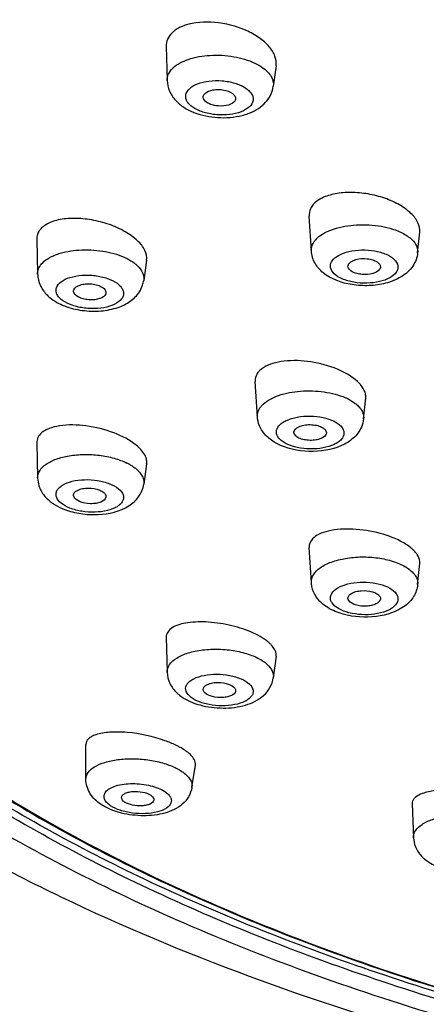
# Model space of a CAD drawing. Units: millimetres. Extents: x 286 to 1091, y 144 to 865.
# Drawn here: x 305 to 317, y 792 to 822 of the extents above; entities that cross this region are included whole.
import ezdxf

# ---------------------------------------------------------------- set-up
doc = ezdxf.new("R2010")
doc.units = ezdxf.units.MM
doc.header["$LTSCALE"] = 19.36
doc.layers.get('0').update_dxf_attribs({"linetype": 'CONTINUOUS'})

msp = doc.modelspace()

# ---------------------------------------------------------------- linework, layer by layer
at = {"color": 7, "linetype": 'Continuous'}
for p, q in [((309.217, 821.454), (309.248, 820.411)), ((312.608, 820.867), (312.52, 820.234)), ((313.694, 815.161), (313.626, 816.228)), ((316.971, 815.098), (317.036, 815.736)), ((305.23, 815.522), (305.255, 814.446)), ((308.616, 814.873), (308.527, 814.251)), ((307.361, 813.853), (307.357, 813.837)), ((311.961, 811.161), (311.961, 811.135)), ((312.029, 810.051), (311.961, 811.135)), ((315.306, 809.986), (315.371, 810.618)), ((315.371, 810.618), (315.373, 810.659)), ((312.029, 810.053), (312.028, 810.075)), ((315.308, 810.025), (315.306, 809.989)), ((313.159, 809.56), (313.158, 809.571)), ((314.158, 809.556), (314.157, 809.54)), ((305.23, 809.25), (305.255, 808.163)), ((308.617, 808.603), (308.527, 807.97)), ((306.371, 807.594), (306.365, 807.625)), ((313.694, 804.938), (313.626, 806.017)), ((316.971, 804.876), (317.037, 805.525)), ((309.217, 803.253), (309.248, 802.179)), ((312.61, 802.67), (312.521, 802.006)), ((306.744, 798.883), (306.743, 799.951)), ((310.011, 798.626), (310.121, 799.314)), ((316.802, 798.117), (316.842, 797.078))]:
    msp.add_line(p, q, dxfattribs=at)
for centre, radius, start, end in [((305.947, 815.252), 0.839, 121.3101, 124.4309), ((307.669, 814.375), 0.867, 341.9496, 351.5684), ((314.265, 810.221), 1.249, 44.6175, 47.0895), ((307.262, 807.099), 1.696, 59.4873, 63.9849), ((307.4, 807.335), 1.423, 55.6829, 59.4591), ((315.894, 804.245), 1.372, 58.2735, 59.3739)]:
    msp.add_arc(centre, radius, start, end, dxfattribs=at)
for points, knots in [([(338.303, 842.487), (334.914, 842.212), (328.318, 841.379), (318.905, 839.25), (310.437, 836.33), (303.183, 832.711), (297.369, 828.5), (293.76, 824.432), (291.894, 821.014), (291.016, 818.473), (290.625, 815.897), (290.729, 813.312), (291.326, 810.748), (292.809, 807.287), (295.977, 803.114), (301.339, 798.748), (308.196, 794.945), (316.338, 791.812), (325.507, 789.445), (335.407, 787.921), (342.233, 787.504), (345.7, 787.445)], [0, 0, 0, 0, 0.081241, 0.158554, 0.23017, 0.294736, 0.351529, 0.400769, 0.423059, 0.444202, 0.464655, 0.48495, 0.505632, 0.527205, 0.57448, 0.629006, 0.691357, 0.761044, 0.836871, 0.917167, 1, 1, 1, 1]), ([(291.831, 817.231), (291.958, 818.084), (292.389, 819.811), (293.94, 823.252), (297.215, 827.396), (302.715, 831.709), (309.724, 835.446), (318.018, 838.488), (327.323, 840.74), (337.326, 842.123), (344.202, 842.433), (347.685, 842.433)], [0, 0, 0, 0, 0.039683, 0.081231, 0.172802, 0.278959, 0.400581, 0.536468, 0.68406, 0.839896, 1, 1, 1, 1]), ([(347.685, 842.405), (344.262, 842.405), (337.5, 842.103), (327.659, 840.755), (318.488, 838.56), (310.291, 835.589), (303.337, 831.941), (298.59, 828.292), (295.707, 825.112), (294.065, 822.72), (292.884, 820.256), (292.406, 818.549), (292.254, 817.703)], [0, 0, 0, 0, 0.159248, 0.314358, 0.461432, 0.597106, 0.718872, 0.825533, 0.873436, 0.918078, 0.960011, 1, 1, 1, 1]), ([(291.702, 817.251), (291.938, 818.735), (292.967, 821.785), (295.866, 825.958), (300.039, 829.809), (305.375, 833.271), (311.75, 836.275), (319.011, 838.755), (326.983, 840.651), (332.546, 841.479), (335.404, 841.791)], [0, 0, 0, 0, 0.084998, 0.178725, 0.284654, 0.404192, 0.537162, 0.682267, 0.837427, 1, 1, 1, 1]), ([(292.462, 832.528), (291.421, 831.373), (289.56, 828.946), (287.562, 824.897), (286.554, 820.615), (286.617, 816.252), (287.745, 811.991), (289.85, 807.974), (292.816, 804.267), (296.55, 800.885), (300.981, 797.832), (307.95, 794.099), (318.07, 790.443), (331.451, 787.714), (340.88, 787.002), (345.711, 786.923)], [0, 0, 0, 0, 0.052905, 0.103376, 0.152442, 0.201084, 0.250257, 0.30096, 0.354214, 0.410919, 0.471683, 0.536773, 0.679369, 0.835689, 1, 1, 1, 1]), ([(294.512, 822.699), (294.016, 821.878), (293.171, 820.198), (292.398, 817.536), (292.172, 814.842), (292.501, 812.151), (293.377, 809.498), (294.783, 806.912), (296.699, 804.417), (299.103, 802.033), (301.972, 799.779), (306.527, 796.88), (313.24, 793.763), (322.33, 790.937), (328.851, 789.688), (332.251, 789.209)], [0, 0, 0, 0, 0.048651, 0.094839, 0.139786, 0.184864, 0.231428, 0.280659, 0.333463, 0.390456, 0.451984, 0.518163, 0.663955, 0.825813, 1, 1, 1, 1]), ([(309.804, 822.112), (309.774, 822.102), (309.663, 822.06), (309.556, 822.003), (309.486, 821.952)], [0, 0, 0, 0, 0.266786, 1, 1, 1, 1]), ([(312.608, 820.867), (312.621, 820.964), (312.587, 821.184), (312.391, 821.481), (312.08, 821.748), (311.527, 822.049), (310.748, 822.246), (310.092, 822.209), (309.804, 822.112)], [0, 0, 0, 0, 0.085619, 0.186241, 0.305868, 0.441822, 0.73433, 1, 1, 1, 1]), ([(309.405, 821.884), (309.346, 821.828), (309.246, 821.695), (309.215, 821.532), (309.217, 821.454)], [0, 0, 0, 0, 0.513823, 1, 1, 1, 1]), ([(309.427, 820.794), (309.557, 820.919), (309.937, 821.105), (310.585, 821.213), (311.289, 821.174), (311.749, 821.043), (311.953, 820.945)], [0, 0, 0, 0, 0.205386, 0.463765, 0.742329, 1, 1, 1, 1]), ([(309.248, 820.411), (309.246, 820.479), (309.279, 820.626), (309.371, 820.741), (309.427, 820.794)], [0, 0, 0, 0, 0.470431, 1, 1, 1, 1]), ([(311.953, 820.945), (311.982, 820.931), (312.09, 820.877), (312.192, 820.811), (312.26, 820.755)], [0, 0, 0, 0, 0.266574, 1, 1, 1, 1]), ([(312.26, 820.755), (312.345, 820.685), (312.488, 820.534), (312.533, 820.324), (312.52, 820.234)], [0, 0, 0, 0, 0.547991, 1, 1, 1, 1]), ([(309.248, 820.41), (309.251, 820.298), (309.303, 820.073), (309.494, 819.789), (309.76, 819.57), (310.193, 819.357), (310.808, 819.235), (311.315, 819.274), (311.558, 819.335)], [0, 0, 0, 0, 0.118062, 0.234974, 0.352702, 0.475412, 0.737335, 1, 1, 1, 1]), ([(311.787, 819.601), (311.716, 819.533), (311.517, 819.426), (311.17, 819.348), (310.779, 819.342), (310.4, 819.409), (310.12, 819.523), (309.953, 819.649), (309.868, 819.747), (309.821, 819.853), (309.814, 820.003), (309.879, 820.104), (309.933, 820.155)], [0, 0, 0, 0, 0.116534, 0.261223, 0.42123, 0.578834, 0.717021, 0.775355, 0.826007, 0.870341, 0.911489, 1, 1, 1, 1]), ([(309.933, 820.155), (310.004, 820.223), (310.203, 820.33), (310.55, 820.408), (310.941, 820.414), (311.32, 820.347), (311.599, 820.232), (311.767, 820.107), (311.852, 820.009), (311.899, 819.902), (311.906, 819.753), (311.84, 819.652), (311.787, 819.601)], [0, 0, 0, 0, 0.116534, 0.261223, 0.42123, 0.578834, 0.717021, 0.775355, 0.826007, 0.870341, 0.911489, 1, 1, 1, 1]), ([(310.415, 820.011), (310.48, 820.073), (310.627, 820.122), (310.831, 820.136), (311.079, 820.119), (311.384, 819.985), (311.357, 819.835)], [0, 0, 0, 0, 0.252741, 0.410027, 0.571087, 1, 1, 1, 1]), ([(312.229, 819.683), (312.305, 819.755), (312.437, 819.923), (312.505, 820.128), (312.52, 820.233)], [0, 0, 0, 0, 0.497715, 1, 1, 1, 1]), ([(310.361, 819.889), (310.36, 819.9), (310.362, 819.946), (310.39, 819.987), (310.415, 820.011)], [0, 0, 0, 0, 0.23563, 1, 1, 1, 1]), ([(311.305, 819.745), (311.243, 819.686), (311.05, 819.62), (310.805, 819.618), (310.603, 819.666), (310.457, 819.73), (310.365, 819.824), (310.361, 819.889)], [0, 0, 0, 0, 0.239149, 0.540748, 0.687598, 0.816611, 1, 1, 1, 1]), ([(311.357, 819.835), (311.356, 819.827), (311.346, 819.793), (311.324, 819.763), (311.305, 819.745)], [0, 0, 0, 0, 0.233489, 1, 1, 1, 1]), ([(311.558, 819.335), (311.622, 819.351), (311.864, 819.425), (312.093, 819.554), (312.229, 819.683)], [0, 0, 0, 0, 0.260083, 1, 1, 1, 1]), ([(317.036, 815.736), (317.046, 815.834), (316.994, 816.059), (316.759, 816.347), (316.403, 816.599), (315.952, 816.798), (315.446, 816.927), (314.929, 816.976), (314.447, 816.939), (314.152, 816.851), (314.025, 816.789)], [0, 0, 0, 0, 0.082785, 0.1837, 0.306425, 0.446587, 0.595827, 0.744143, 0.881556, 1, 1, 1, 1]), ([(313.709, 816.529), (313.694, 816.507), (313.642, 816.415), (313.621, 816.306), (313.626, 816.228)], [0, 0, 0, 0, 0.25727, 1, 1, 1, 1]), ([(314.025, 816.789), (313.991, 816.772), (313.872, 816.706), (313.764, 816.612), (313.709, 816.529)], [0, 0, 0, 0, 0.276372, 1, 1, 1, 1]), ([(305.473, 815.943), (305.459, 815.934), (305.408, 815.897), (305.362, 815.852), (305.333, 815.816)], [0, 0, 0, 0, 0.263053, 1, 1, 1, 1]), ([(308.615, 814.873), (308.63, 814.973), (308.576, 815.209), (308.325, 815.508), (307.945, 815.776), (307.464, 815.989), (306.931, 816.127), (306.397, 816.178), (305.915, 816.137), (305.627, 816.038), (305.511, 815.968)], [0, 0, 0, 0, 0.081779, 0.184634, 0.311656, 0.456596, 0.609047, 0.757277, 0.890211, 1, 1, 1, 1]), ([(313.829, 815.504), (313.952, 815.642), (314.339, 815.852), (315.009, 815.984), (315.745, 815.964), (316.229, 815.838), (316.442, 815.739)], [0, 0, 0, 0, 0.201403, 0.461633, 0.743441, 1, 1, 1, 1]), ([(305.333, 815.816), (305.324, 815.805), (305.29, 815.759), (305.264, 815.708), (305.251, 815.668)], [0, 0, 0, 0, 0.258448, 1, 1, 1, 1]), ([(316.442, 815.739), (316.461, 815.731), (316.532, 815.696), (316.602, 815.656), (316.65, 815.623)], [0, 0, 0, 0, 0.261465, 1, 1, 1, 1]), ([(316.65, 815.623), (316.68, 815.602), (316.784, 815.525), (316.875, 815.426), (316.919, 815.344)], [0, 0, 0, 0, 0.278792, 1, 1, 1, 1]), ([(332.235, 789.102), (329.399, 789.498), (323.907, 790.493), (316.104, 792.647), (309.104, 795.378), (303.08, 798.619), (298.178, 802.299), (294.519, 806.35), (292.221, 810.707), (291.685, 813.799), (291.685, 815.277)], [0, 0, 0, 0, 0.165924, 0.322932, 0.468418, 0.600468, 0.718153, 0.821952, 0.914301, 1, 1, 1, 1]), ([(313.694, 815.161), (313.692, 815.184), (313.695, 815.28), (313.733, 815.373), (313.773, 815.434)], [0, 0, 0, 0, 0.242116, 1, 1, 1, 1]), ([(316.919, 815.344), (316.929, 815.324), (316.964, 815.248), (316.977, 815.161), (316.971, 815.099)], [0, 0, 0, 0, 0.26284, 1, 1, 1, 1]), ([(332.206, 788.899), (329.361, 789.296), (323.854, 790.293), (316.028, 792.453), (309.006, 795.191), (302.964, 798.441), (298.047, 802.131), (294.377, 806.194), (292.072, 810.562), (291.535, 813.663), (291.535, 815.146)], [0, 0, 0, 0, 0.165924, 0.322933, 0.468422, 0.600475, 0.718162, 0.82196, 0.914306, 1, 1, 1, 1]), ([(292.043, 815.265), (292.047, 814.527), (292.181, 813.034), (292.953, 810.033), (294.914, 806.325), (298.564, 802.294), (303.431, 798.639), (309.396, 795.426), (316.317, 792.72), (324.025, 790.583), (329.449, 789.594), (332.25, 789.2)], [0, 0, 0, 0, 0.043088, 0.087031, 0.180188, 0.284383, 0.402058, 0.533769, 0.67867, 0.834923, 1, 1, 1, 1]), ([(305.413, 814.795), (305.537, 814.919), (305.909, 815.104), (306.548, 815.213), (307.251, 815.181), (307.715, 815.057), (307.924, 814.964)], [0, 0, 0, 0, 0.200836, 0.457794, 0.73822, 1, 1, 1, 1]), ([(314.058, 814.487), (313.958, 814.57), (313.782, 814.771), (313.702, 815.03), (313.694, 815.161)], [0, 0, 0, 0, 0.496728, 1, 1, 1, 1]), ([(314.333, 814.849), (314.382, 814.922), (314.549, 815.049), (314.865, 815.156), (315.245, 815.201), (315.636, 815.174), (315.983, 815.078), (316.245, 814.931), (316.37, 814.746), (316.364, 814.598), (316.334, 814.534), (316.314, 814.505)], [0, 0, 0, 0, 0.104946, 0.241237, 0.39896, 0.560887, 0.708606, 0.827993, 0.917178, 0.95733, 1, 1, 1, 1]), ([(305.275, 814.581), (305.281, 814.6), (305.314, 814.679), (305.367, 814.749), (305.413, 814.795)], [0, 0, 0, 0, 0.234226, 1, 1, 1, 1]), ([(307.924, 814.964), (307.954, 814.95), (308.064, 814.898), (308.169, 814.835), (308.241, 814.78)], [0, 0, 0, 0, 0.266424, 1, 1, 1, 1]), ([(308.241, 814.78), (308.269, 814.759), (308.368, 814.677), (308.452, 814.573), (308.49, 814.489)], [0, 0, 0, 0, 0.278715, 1, 1, 1, 1]), ([(316.314, 814.505), (316.266, 814.432), (316.098, 814.305), (315.782, 814.198), (315.402, 814.154), (315.012, 814.18), (314.664, 814.276), (314.402, 814.423), (314.277, 814.608), (314.283, 814.756), (314.313, 814.82), (314.333, 814.849)], [0, 0, 0, 0, 0.104946, 0.241237, 0.39896, 0.560887, 0.708606, 0.827993, 0.917178, 0.95733, 1, 1, 1, 1]), ([(314.824, 814.672), (314.822, 814.694), (314.828, 814.726), (314.844, 814.753), (314.848, 814.76)], [0, 0, 0, 0, 0.734336, 1, 1, 1, 1]), ([(315.799, 814.594), (315.754, 814.526), (315.56, 814.439), (315.314, 814.421), (315.097, 814.457), (314.939, 814.513), (314.831, 814.604), (314.824, 814.672)], [0, 0, 0, 0, 0.223673, 0.527779, 0.679954, 0.814095, 1, 1, 1, 1]), ([(314.848, 814.76), (314.87, 814.792), (314.94, 814.848), (315.132, 814.92), (315.361, 814.933), (315.58, 814.89), (315.714, 814.832), (315.806, 814.755), (315.827, 814.683), (315.822, 814.653)], [0, 0, 0, 0, 0.101118, 0.230752, 0.538969, 0.689805, 0.819281, 0.920265, 1, 1, 1, 1]), ([(316.823, 814.694), (316.732, 814.558), (316.47, 814.326), (316.151, 814.206), (315.984, 814.163)], [0, 0, 0, 0, 0.487375, 1, 1, 1, 1]), ([(305.837, 814.024), (305.86, 814.097), (305.989, 814.24), (306.271, 814.36), (306.564, 814.41), (306.824, 814.416), (307.089, 814.396), (307.393, 814.33), (307.658, 814.207), (307.808, 814.078), (307.879, 813.979), (307.91, 813.873), (307.902, 813.803), (307.891, 813.771)], [0, 0, 0, 0, 0.091797, 0.214327, 0.363998, 0.444705, 0.526236, 0.682204, 0.815374, 0.870447, 0.917874, 0.959776, 1, 1, 1, 1]), ([(308.49, 814.489), (308.499, 814.469), (308.527, 814.394), (308.535, 814.31), (308.527, 814.251)], [0, 0, 0, 0, 0.261599, 1, 1, 1, 1]), ([(315.984, 814.163), (315.818, 814.12), (315.47, 814.074), (314.804, 814.11), (314.305, 814.282), (314.058, 814.487)], [0, 0, 0, 0, 0.257031, 0.519497, 1, 1, 1, 1]), ([(305.279, 814.263), (305.306, 814.156), (305.398, 813.95), (305.552, 813.788), (305.636, 813.719)], [0, 0, 0, 0, 0.501869, 1, 1, 1, 1]), ([(306.371, 813.958), (306.396, 814.036), (306.544, 814.114), (306.739, 814.147), (306.924, 814.146), (307.101, 814.111), (307.245, 814.048), (307.346, 813.963), (307.367, 813.885), (307.361, 813.853)], [0, 0, 0, 0, 0.207615, 0.356082, 0.517774, 0.675104, 0.811672, 0.917801, 1, 1, 1, 1]), ([(307.891, 813.771), (307.868, 813.698), (307.739, 813.555), (307.457, 813.435), (307.164, 813.384), (306.904, 813.379), (306.639, 813.398), (306.335, 813.465), (306.07, 813.587), (305.92, 813.717), (305.849, 813.816), (305.818, 813.922), (305.826, 813.992), (305.837, 814.024)], [0, 0, 0, 0, 0.091797, 0.214327, 0.363998, 0.444705, 0.526236, 0.682204, 0.815374, 0.870447, 0.917874, 0.959776, 1, 1, 1, 1]), ([(307.357, 813.837), (307.333, 813.763), (307.196, 813.686), (307.011, 813.65), (306.833, 813.647), (306.659, 813.677), (306.487, 813.738), (306.37, 813.839), (306.365, 813.912)], [0, 0, 0, 0, 0.203645, 0.348619, 0.50801, 0.665884, 0.806689, 1, 1, 1, 1]), ([(307.74, 813.42), (307.871, 813.466), (308.121, 813.586), (308.321, 813.784), (308.394, 813.898)], [0, 0, 0, 0, 0.506839, 1, 1, 1, 1]), ([(305.636, 813.719), (305.769, 813.609), (306.092, 813.436), (306.632, 813.307), (307.195, 813.29), (307.568, 813.361), (307.74, 813.42)], [0, 0, 0, 0, 0.235463, 0.489791, 0.751172, 1, 1, 1, 1]), ([(315.115, 811.136), (314.939, 811.3), (314.468, 811.561), (313.692, 811.769), (313.006, 811.798), (312.519, 811.706), (312.313, 811.621), (312.228, 811.569)], [0, 0, 0, 0, 0.236688, 0.515297, 0.785046, 0.901507, 1, 1, 1, 1]), ([(312.049, 811.412), (312.035, 811.394), (311.985, 811.319), (311.961, 811.227), (311.961, 811.161)], [0, 0, 0, 0, 0.261598, 1, 1, 1, 1]), ([(312.211, 810.438), (312.343, 810.561), (312.724, 810.747), (313.372, 810.864), (314.075, 810.842), (314.536, 810.726), (314.742, 810.637)], [0, 0, 0, 0, 0.206243, 0.466144, 0.744797, 1, 1, 1, 1]), ([(315.367, 810.728), (315.363, 810.753), (315.335, 810.861), (315.275, 810.958), (315.221, 811.024)], [0, 0, 0, 0, 0.227651, 1, 1, 1, 1]), ([(314.742, 810.637), (314.771, 810.624), (314.877, 810.574), (314.979, 810.513), (315.048, 810.46)], [0, 0, 0, 0, 0.267739, 1, 1, 1, 1]), ([(315.048, 810.46), (315.061, 810.45), (315.113, 810.408), (315.16, 810.361), (315.19, 810.323)], [0, 0, 0, 0, 0.264241, 1, 1, 1, 1]), ([(312.028, 810.075), (312.028, 810.101), (312.039, 810.208), (312.093, 810.307), (312.146, 810.37)], [0, 0, 0, 0, 0.236484, 1, 1, 1, 1]), ([(315.241, 810.251), (315.252, 810.233), (315.289, 810.163), (315.308, 810.083), (315.308, 810.025)], [0, 0, 0, 0, 0.264879, 1, 1, 1, 1]), ([(312.617, 809.58), (312.617, 809.649), (312.671, 809.761), (312.795, 809.866), (312.98, 809.97), (313.273, 810.053), (313.659, 810.083), (314.045, 810.041), (314.337, 809.949), (314.521, 809.839), (314.645, 809.731), (314.7, 809.618), (314.7, 809.548)], [0, 0, 0, 0, 0.083606, 0.135426, 0.195447, 0.337396, 0.497876, 0.658826, 0.802054, 0.862884, 0.915496, 1, 1, 1, 1]), ([(305.375, 809.549), (305.33, 809.511), (305.254, 809.421), (305.229, 809.305), (305.23, 809.25)], [0, 0, 0, 0, 0.519676, 1, 1, 1, 1]), ([(308.297, 809.17), (308.095, 809.335), (307.586, 809.592), (306.777, 809.793), (306.085, 809.813), (305.623, 809.704), (305.442, 809.608), (305.375, 809.549)], [0, 0, 0, 0, 0.252997, 0.541745, 0.806171, 0.913499, 1, 1, 1, 1]), ([(312.629, 809.222), (312.514, 809.283), (312.298, 809.433), (312.145, 809.652), (312.095, 809.771)], [0, 0, 0, 0, 0.501898, 1, 1, 1, 1]), ([(314.7, 809.548), (314.7, 809.478), (314.645, 809.366), (314.521, 809.262), (314.337, 809.157), (314.044, 809.074), (313.658, 809.045), (313.272, 809.086), (312.98, 809.178), (312.795, 809.288), (312.672, 809.396), (312.617, 809.509), (312.617, 809.58)], [0, 0, 0, 0, 0.083606, 0.135426, 0.195447, 0.337396, 0.497876, 0.658826, 0.802054, 0.862884, 0.915496, 1, 1, 1, 1]), ([(313.158, 809.571), (313.158, 809.646), (313.289, 809.75), (313.472, 809.797), (313.659, 809.814), (313.845, 809.791), (314.028, 809.738), (314.158, 809.632), (314.158, 809.556)], [0, 0, 0, 0, 0.190393, 0.334619, 0.497668, 0.661194, 0.806719, 1, 1, 1, 1]), ([(314.157, 809.54), (314.146, 809.465), (314.015, 809.374), (313.834, 809.328), (313.653, 809.315), (313.473, 809.336), (313.295, 809.388), (313.167, 809.485), (313.159, 809.56)], [0, 0, 0, 0, 0.195477, 0.339319, 0.50001, 0.6607, 0.804538, 1, 1, 1, 1]), ([(315.237, 809.726), (315.18, 809.598), (315.003, 809.366), (314.758, 809.218), (314.628, 809.161)], [0, 0, 0, 0, 0.497324, 1, 1, 1, 1]), ([(314.628, 809.161), (314.316, 809.022), (313.62, 808.922), (312.929, 809.063), (312.629, 809.222)], [0, 0, 0, 0, 0.501583, 1, 1, 1, 1]), ([(308.599, 808.78), (308.588, 808.813), (308.519, 808.965), (308.398, 809.087), (308.297, 809.17)], [0, 0, 0, 0, 0.213696, 1, 1, 1, 1]), ([(305.255, 808.163), (305.253, 808.241), (305.309, 808.414), (305.527, 808.612), (305.844, 808.762), (306.242, 808.86), (306.692, 808.897), (307.158, 808.872), (307.603, 808.785), (307.881, 808.685), (308.006, 808.623)], [0, 0, 0, 0, 0.07508, 0.165426, 0.278578, 0.412822, 0.561479, 0.715402, 0.864654, 1, 1, 1, 1]), ([(308.616, 808.603), (308.618, 808.617), (308.623, 808.676), (308.613, 808.737), (308.599, 808.78)], [0, 0, 0, 0, 0.241291, 1, 1, 1, 1]), ([(308.202, 808.51), (308.233, 808.489), (308.34, 808.409), (308.434, 808.307), (308.479, 808.222)], [0, 0, 0, 0, 0.280456, 1, 1, 1, 1]), ([(305.837, 807.578), (305.826, 807.609), (305.817, 807.677), (305.849, 807.778), (305.92, 807.869), (306.072, 807.982), (306.339, 808.077), (306.708, 808.122), (307.1, 808.097), (307.46, 808.005), (307.739, 807.863), (307.867, 807.715), (307.891, 807.641)], [0, 0, 0, 0, 0.039792, 0.079906, 0.124801, 0.177238, 0.3063, 0.46084, 0.624373, 0.777881, 0.905193, 1, 1, 1, 1]), ([(305.297, 807.918), (305.332, 807.81), (305.446, 807.607), (305.616, 807.454), (305.709, 807.389)], [0, 0, 0, 0, 0.501437, 1, 1, 1, 1]), ([(306.365, 807.625), (306.363, 807.656), (306.392, 807.728), (306.499, 807.796), (306.645, 807.841), (306.877, 807.86), (307.108, 807.823), (307.289, 807.726), (307.346, 807.658), (307.357, 807.624)], [0, 0, 0, 0, 0.079632, 0.183294, 0.317605, 0.473351, 0.782998, 0.906904, 1, 1, 1, 1]), ([(308.07, 807.304), (308.185, 807.378), (308.397, 807.566), (308.507, 807.832), (308.527, 807.97)], [0, 0, 0, 0, 0.496502, 1, 1, 1, 1]), ([(305.709, 807.389), (305.737, 807.369), (305.856, 807.292), (305.985, 807.23), (306.086, 807.192)], [0, 0, 0, 0, 0.244766, 1, 1, 1, 1]), ([(307.891, 807.641), (307.902, 807.609), (307.911, 807.542), (307.879, 807.44), (307.808, 807.349), (307.656, 807.236), (307.389, 807.141), (307.02, 807.097), (306.628, 807.121), (306.268, 807.213), (305.989, 807.355), (305.861, 807.503), (305.837, 807.578)], [0, 0, 0, 0, 0.039792, 0.079906, 0.124801, 0.177238, 0.3063, 0.46084, 0.624373, 0.777881, 0.905193, 1, 1, 1, 1]), ([(307.361, 807.566), (307.349, 807.497), (307.224, 807.414), (307.053, 807.374), (306.825, 807.362), (306.581, 807.403), (306.395, 807.52), (306.371, 807.594)], [0, 0, 0, 0, 0.188998, 0.328096, 0.485148, 0.79067, 1, 1, 1, 1]), ([(306.086, 807.192), (306.247, 807.131), (306.592, 807.046), (307.269, 807.012), (307.794, 807.127), (308.07, 807.304)], [0, 0, 0, 0, 0.254223, 0.516932, 1, 1, 1, 1]), ([(316.541, 806.16), (316.315, 806.292), (315.797, 806.486), (315.006, 806.611), (314.36, 806.579), (313.945, 806.446), (313.789, 806.345), (313.733, 806.287)], [0, 0, 0, 0, 0.267178, 0.557465, 0.814858, 0.917584, 1, 1, 1, 1]), ([(313.733, 806.287), (313.698, 806.25), (313.639, 806.166), (313.623, 806.064), (313.626, 806.017)], [0, 0, 0, 0, 0.517045, 1, 1, 1, 1]), ([(316.826, 805.951), (316.807, 805.97), (316.718, 806.048), (316.619, 806.114), (316.541, 806.16)], [0, 0, 0, 0, 0.230668, 1, 1, 1, 1]), ([(316.954, 805.803), (316.946, 805.816), (316.908, 805.869), (316.863, 805.917), (316.826, 805.951)], [0, 0, 0, 0, 0.233602, 1, 1, 1, 1]), ([(313.694, 804.939), (313.689, 805.021), (313.746, 805.211), (313.983, 805.427), (314.329, 805.593), (314.764, 805.7), (315.249, 805.741), (315.741, 805.71), (316.197, 805.611), (316.474, 805.496), (316.592, 805.426)], [0, 0, 0, 0, 0.075818, 0.168614, 0.285685, 0.424038, 0.575367, 0.728948, 0.873681, 1, 1, 1, 1]), ([(317.037, 805.525), (317.039, 805.547), (317.038, 805.646), (316.996, 805.74), (316.954, 805.803)], [0, 0, 0, 0, 0.230274, 1, 1, 1, 1]), ([(316.615, 805.412), (316.637, 805.399), (316.717, 805.346), (316.791, 805.283), (316.837, 805.231)], [0, 0, 0, 0, 0.269437, 1, 1, 1, 1]), ([(316.893, 805.16), (316.907, 805.138), (316.957, 805.052), (316.978, 804.949), (316.971, 804.877)], [0, 0, 0, 0, 0.268445, 1, 1, 1, 1]), ([(313.844, 804.502), (313.78, 804.598), (313.716, 804.746), (313.697, 804.9), (313.694, 804.939)], [0, 0, 0, 0, 0.747434, 1, 1, 1, 1]), ([(314.333, 804.31), (314.314, 804.339), (314.283, 804.402), (314.277, 804.547), (314.403, 804.727), (314.666, 804.863), (315.013, 804.947), (315.403, 804.962), (315.783, 804.907), (316.098, 804.793), (316.265, 804.664), (316.314, 804.591)], [0, 0, 0, 0, 0.042655, 0.082277, 0.169503, 0.287299, 0.434456, 0.596895, 0.755954, 0.893903, 1, 1, 1, 1]), ([(314.824, 804.446), (314.821, 804.475), (314.844, 804.545), (314.939, 804.617), (315.073, 804.668), (315.292, 804.702), (315.519, 804.683), (315.708, 804.607), (315.778, 804.55), (315.799, 804.518)], [0, 0, 0, 0, 0.078451, 0.178559, 0.307548, 0.458278, 0.767598, 0.898195, 1, 1, 1, 1]), ([(316.971, 804.878), (316.958, 804.748), (316.869, 804.494), (316.687, 804.302), (316.585, 804.224)], [0, 0, 0, 0, 0.503826, 1, 1, 1, 1]), ([(314.679, 803.964), (314.512, 804.01), (314.195, 804.135), (313.935, 804.366), (313.844, 804.502)], [0, 0, 0, 0, 0.513664, 1, 1, 1, 1]), ([(316.314, 804.591), (316.334, 804.562), (316.364, 804.499), (316.371, 804.354), (316.244, 804.174), (315.982, 804.038), (315.635, 803.954), (315.244, 803.939), (314.865, 803.994), (314.549, 804.108), (314.382, 804.237), (314.333, 804.31)], [0, 0, 0, 0, 0.042655, 0.082277, 0.169503, 0.287299, 0.434456, 0.596895, 0.755954, 0.893903, 1, 1, 1, 1]), ([(315.823, 804.427), (315.813, 804.361), (315.704, 804.276), (315.545, 804.227), (315.329, 804.199), (315.084, 804.225), (314.894, 804.315), (314.848, 804.383)], [0, 0, 0, 0, 0.183702, 0.317292, 0.469337, 0.774547, 1, 1, 1, 1]), ([(315.799, 804.518), (315.804, 804.511), (315.82, 804.483), (315.826, 804.45), (315.823, 804.427)], [0, 0, 0, 0, 0.268274, 1, 1, 1, 1]), ([(316.585, 804.224), (316.335, 804.032), (315.674, 803.831), (315.007, 803.873), (314.679, 803.964)], [0, 0, 0, 0, 0.480558, 1, 1, 1, 1]), ([(309.413, 803.551), (309.356, 803.516), (309.256, 803.436), (309.216, 803.309), (309.217, 803.253)], [0, 0, 0, 0, 0.542979, 1, 1, 1, 1]), ([(311.911, 803.381), (311.698, 803.478), (311.243, 803.628), (310.554, 803.737), (309.932, 803.73), (309.552, 803.635), (309.413, 803.551)], [0, 0, 0, 0, 0.273007, 0.557144, 0.810271, 1, 1, 1, 1]), ([(312.253, 803.191), (312.227, 803.208), (312.118, 803.279), (312.002, 803.339), (311.911, 803.381)], [0, 0, 0, 0, 0.233437, 1, 1, 1, 1]), ([(312.425, 803.053), (312.412, 803.065), (312.358, 803.115), (312.299, 803.159), (312.253, 803.191)], [0, 0, 0, 0, 0.234099, 1, 1, 1, 1]), ([(309.248, 802.179), (309.245, 802.26), (309.312, 802.444), (309.559, 802.643), (309.914, 802.791), (310.356, 802.878), (310.845, 802.898), (311.339, 802.848), (311.791, 802.734), (312.062, 802.611), (312.178, 802.537)], [0, 0, 0, 0, 0.073896, 0.165938, 0.283401, 0.422817, 0.575362, 0.729816, 0.874632, 1, 1, 1, 1]), ([(312.61, 802.67), (312.614, 802.695), (312.613, 802.81), (312.549, 802.915), (312.491, 802.983)], [0, 0, 0, 0, 0.219407, 1, 1, 1, 1]), ([(312.178, 802.537), (312.194, 802.527), (312.252, 802.488), (312.308, 802.444), (312.345, 802.408)], [0, 0, 0, 0, 0.264531, 1, 1, 1, 1]), ([(312.345, 802.408), (312.404, 802.351), (312.502, 802.231), (312.53, 802.074), (312.521, 802.006)], [0, 0, 0, 0, 0.542802, 1, 1, 1, 1]), ([(309.248, 802.178), (309.252, 802.058), (309.312, 801.818), (309.461, 801.625), (309.547, 801.543)], [0, 0, 0, 0, 0.504367, 1, 1, 1, 1]), ([(309.933, 801.447), (309.881, 801.497), (309.814, 801.59), (309.82, 801.732), (309.869, 801.827), (309.954, 801.911), (310.124, 802.014), (310.404, 802.096), (310.782, 802.127), (311.172, 802.09), (311.517, 801.992), (311.715, 801.879), (311.787, 801.811)], [0, 0, 0, 0, 0.08787, 0.126336, 0.167244, 0.214633, 0.270401, 0.40627, 0.565256, 0.729422, 0.879419, 1, 1, 1, 1]), ([(310.262, 801.167), (310.492, 801.103), (310.965, 801.044), (311.548, 801.111), (311.966, 801.271), (312.232, 801.448), (312.436, 801.695), (312.506, 801.9), (312.521, 802.005)], [0, 0, 0, 0, 0.266879, 0.527092, 0.64781, 0.764271, 0.88114, 1, 1, 1, 1]), ([(311.787, 801.811), (311.839, 801.761), (311.905, 801.667), (311.9, 801.525), (311.851, 801.43), (311.765, 801.346), (311.596, 801.244), (311.316, 801.162), (310.938, 801.13), (310.548, 801.167), (310.203, 801.265), (310.005, 801.378), (309.933, 801.447)], [0, 0, 0, 0, 0.08787, 0.126336, 0.167244, 0.214633, 0.270401, 0.40627, 0.565256, 0.729422, 0.879419, 1, 1, 1, 1]), ([(310.361, 801.642), (310.359, 801.669), (310.381, 801.731), (310.467, 801.795), (310.589, 801.841), (310.794, 801.872), (311.045, 801.852), (311.241, 801.777), (311.305, 801.716)], [0, 0, 0, 0, 0.075013, 0.170336, 0.293608, 0.43947, 0.749995, 1, 1, 1, 1]), ([(310.415, 801.541), (310.407, 801.549), (310.381, 801.577), (310.362, 801.615), (310.361, 801.642)], [0, 0, 0, 0, 0.283607, 1, 1, 1, 1]), ([(311.305, 801.716), (311.315, 801.707), (311.346, 801.673), (311.363, 801.622), (311.358, 801.59)], [0, 0, 0, 0, 0.290117, 1, 1, 1, 1]), ([(309.547, 801.543), (309.574, 801.517), (309.692, 801.415), (309.828, 801.335), (309.935, 801.285)], [0, 0, 0, 0, 0.243533, 1, 1, 1, 1]), ([(311.358, 801.59), (311.347, 801.53), (311.248, 801.455), (311.103, 801.412), (310.902, 801.386), (310.662, 801.409), (310.476, 801.483), (310.415, 801.541)], [0, 0, 0, 0, 0.174722, 0.302143, 0.44908, 0.755055, 1, 1, 1, 1]), ([(309.935, 801.285), (309.961, 801.273), (310.067, 801.227), (310.178, 801.19), (310.262, 801.167)], [0, 0, 0, 0, 0.245373, 1, 1, 1, 1]), ([(307.049, 800.249), (307.004, 800.234), (306.923, 800.2), (306.822, 800.131), (306.757, 800.047), (306.743, 799.982), (306.743, 799.951)], [0, 0, 0, 0, 0.315317, 0.576945, 0.796914, 1, 1, 1, 1]), ([(309.191, 800.064), (308.814, 800.199), (308.236, 800.324), (307.511, 800.343), (307.185, 800.295), (307.049, 800.249)], [0, 0, 0, 0, 0.552143, 0.802027, 1, 1, 1, 1]), ([(309.61, 799.881), (309.578, 799.898), (309.442, 799.966), (309.3, 800.024), (309.191, 800.064)], [0, 0, 0, 0, 0.235228, 1, 1, 1, 1]), ([(309.793, 799.772), (309.779, 799.782), (309.719, 799.82), (309.658, 799.856), (309.61, 799.881)], [0, 0, 0, 0, 0.237538, 1, 1, 1, 1]), ([(306.744, 798.883), (306.744, 798.954), (306.805, 799.115), (307.027, 799.288), (307.343, 799.417), (307.741, 799.496), (308.189, 799.519), (308.652, 799.485), (309.094, 799.395), (309.37, 799.297), (309.495, 799.237)], [0, 0, 0, 0, 0.070326, 0.158024, 0.270614, 0.405782, 0.556247, 0.712309, 0.86347, 1, 1, 1, 1]), ([(310.121, 799.314), (310.126, 799.345), (310.12, 799.434), (310.036, 799.576), (309.939, 799.663), (309.882, 799.708)], [0, 0, 0, 0, 0.192651, 0.540891, 1, 1, 1, 1]), ([(309.495, 799.237), (309.514, 799.229), (309.584, 799.194), (309.653, 799.154), (309.701, 799.122)], [0, 0, 0, 0, 0.262764, 1, 1, 1, 1]), ([(309.701, 799.122), (309.754, 799.087), (309.846, 799.015), (309.953, 798.89), (310.014, 798.758), (310.018, 798.667), (310.011, 798.626)], [0, 0, 0, 0, 0.306335, 0.568787, 0.794141, 1, 1, 1, 1]), ([(307.21, 798.102), (307.081, 798.188), (306.845, 798.407), (306.744, 798.724), (306.744, 798.882)], [0, 0, 0, 0, 0.494835, 1, 1, 1, 1]), ([(307.354, 798.488), (307.388, 798.53), (307.488, 798.607), (307.764, 798.717), (308.197, 798.764), (308.713, 798.706), (309.047, 798.586), (309.18, 798.498)], [0, 0, 0, 0, 0.084762, 0.191861, 0.459983, 0.751885, 1, 1, 1, 1]), ([(310.011, 798.625), (309.995, 798.524), (309.924, 798.329), (309.657, 798.019), (309.165, 797.797), (308.514, 797.73), (308.061, 797.782), (307.838, 797.837)], [0, 0, 0, 0, 0.119946, 0.237122, 0.47144, 0.730363, 1, 1, 1, 1]), ([(307.501, 798.063), (307.457, 798.093), (307.382, 798.153), (307.307, 798.265), (307.294, 798.388), (307.331, 798.458), (307.354, 798.488)], [0, 0, 0, 0, 0.310039, 0.560417, 0.775334, 1, 1, 1, 1]), ([(309.18, 798.498), (309.217, 798.473), (309.281, 798.422), (309.353, 798.333), (309.385, 798.236), (309.367, 798.1), (309.209, 797.952), (308.931, 797.854), (308.574, 797.807), (308.183, 797.826), (307.815, 797.905), (307.592, 798.002), (307.501, 798.063)], [0, 0, 0, 0, 0.054658, 0.100522, 0.139602, 0.176496, 0.263458, 0.385588, 0.538097, 0.704552, 0.864706, 1, 1, 1, 1]), ([(307.842, 798.309), (307.841, 798.332), (307.862, 798.387), (307.939, 798.443), (308.049, 798.482), (308.238, 798.512), (308.479, 798.496), (308.669, 798.435), (308.743, 798.385)], [0, 0, 0, 0, 0.070816, 0.161099, 0.2788, 0.41993, 0.730617, 1, 1, 1, 1]), ([(307.937, 798.176), (307.923, 798.186), (307.88, 798.219), (307.843, 798.27), (307.842, 798.309)], [0, 0, 0, 0, 0.305348, 1, 1, 1, 1]), ([(308.743, 798.385), (308.773, 798.365), (308.824, 798.324), (308.842, 798.257), (308.837, 798.23)], [0, 0, 0, 0, 0.572038, 1, 1, 1, 1]), ([(317.06, 798.416), (316.988, 798.384), (316.888, 798.326), (316.811, 798.208), (316.801, 798.146), (316.802, 798.117)], [0, 0, 0, 0, 0.568668, 0.791888, 1, 1, 1, 1]), ([(319.175, 798.379), (318.791, 798.488), (318.213, 798.574), (317.499, 798.543), (317.187, 798.472), (317.06, 798.416)], [0, 0, 0, 0, 0.558251, 0.806237, 1, 1, 1, 1]), ([(307.838, 797.837), (307.795, 797.848), (307.629, 797.893), (307.469, 797.957), (307.356, 798.016)], [0, 0, 0, 0, 0.258079, 1, 1, 1, 1]), ([(308.837, 798.23), (308.827, 798.178), (308.737, 798.112), (308.607, 798.074), (308.421, 798.05), (308.189, 798.069), (308.009, 798.129), (307.937, 798.176)], [0, 0, 0, 0, 0.165317, 0.287048, 0.429397, 0.736029, 1, 1, 1, 1]), ([(316.842, 797.078), (316.839, 797.153), (316.897, 797.324), (317.121, 797.515), (317.445, 797.662), (317.853, 797.757), (318.313, 797.794), (318.788, 797.769), (319.236, 797.685), (319.515, 797.586), (319.639, 797.526)], [0, 0, 0, 0, 0.07209, 0.161435, 0.275502, 0.411753, 0.562562, 0.717871, 0.866943, 1, 1, 1, 1]), ([(316.843, 797.077), (316.847, 796.983), (316.887, 796.796), (317.083, 796.474), (317.319, 796.307), (317.485, 796.226)], [0, 0, 0, 0, 0.25438, 0.504018, 1, 1, 1, 1])]:
    msp.add_open_spline(points, degree=3, knots=knots, dxfattribs=at)
for points in [[(309.486, 821.952), (309.458, 821.931), (309.431, 821.909), (309.405, 821.884)], [(305.251, 815.668), (305.236, 815.621), (305.229, 815.571), (305.23, 815.522)], [(313.773, 815.434), (313.79, 815.458), (313.809, 815.482), (313.829, 815.504)], [(316.971, 815.099), (316.957, 814.956), (316.903, 814.814), (316.823, 814.694)], [(305.255, 814.447), (305.254, 814.492), (305.261, 814.538), (305.275, 814.581)], [(305.255, 814.448), (305.256, 814.385), (305.265, 814.323), (305.279, 814.263)], [(315.822, 814.653), (315.819, 814.632), (315.811, 814.612), (315.799, 814.594)], [(308.394, 813.898), (308.435, 813.963), (308.469, 814.033), (308.493, 814.106)], [(306.365, 813.912), (306.364, 813.928), (306.366, 813.944), (306.371, 813.958)], [(312.119, 811.488), (312.094, 811.465), (312.07, 811.44), (312.049, 811.412)], [(312.228, 811.569), (312.189, 811.545), (312.153, 811.518), (312.119, 811.488)], [(315.221, 811.024), (315.2, 811.05), (315.177, 811.075), (315.154, 811.099)], [(315.373, 810.659), (315.373, 810.682), (315.371, 810.705), (315.367, 810.728)], [(312.146, 810.37), (312.166, 810.394), (312.188, 810.417), (312.211, 810.438)], [(315.19, 810.323), (315.209, 810.301), (315.226, 810.276), (315.241, 810.251)], [(312.095, 809.771), (312.057, 809.86), (312.035, 809.956), (312.029, 810.053)], [(315.306, 809.989), (315.297, 809.899), (315.274, 809.809), (315.237, 809.726)], [(305.255, 808.161), (305.257, 808.078), (305.272, 807.996), (305.297, 807.918)], [(308.479, 808.222), (308.491, 808.198), (308.502, 808.173), (308.51, 808.147)], [(308.51, 808.147), (308.529, 808.091), (308.535, 808.029), (308.527, 807.97)], [(307.357, 807.624), (307.363, 807.606), (307.365, 807.585), (307.361, 807.566)], [(316.837, 805.231), (316.857, 805.209), (316.876, 805.185), (316.893, 805.16)], [(314.848, 804.383), (314.836, 804.402), (314.827, 804.424), (314.824, 804.446)], [(312.491, 802.983), (312.471, 803.007), (312.448, 803.031), (312.425, 803.053)], [(309.882, 799.708), (309.853, 799.731), (309.823, 799.752), (309.793, 799.772)], [(307.356, 798.016), (307.305, 798.042), (307.257, 798.071), (307.21, 798.102)]]:
    msp.add_open_spline(points, degree=3, dxfattribs=at)

doc.saveas('drawing.dxf')
